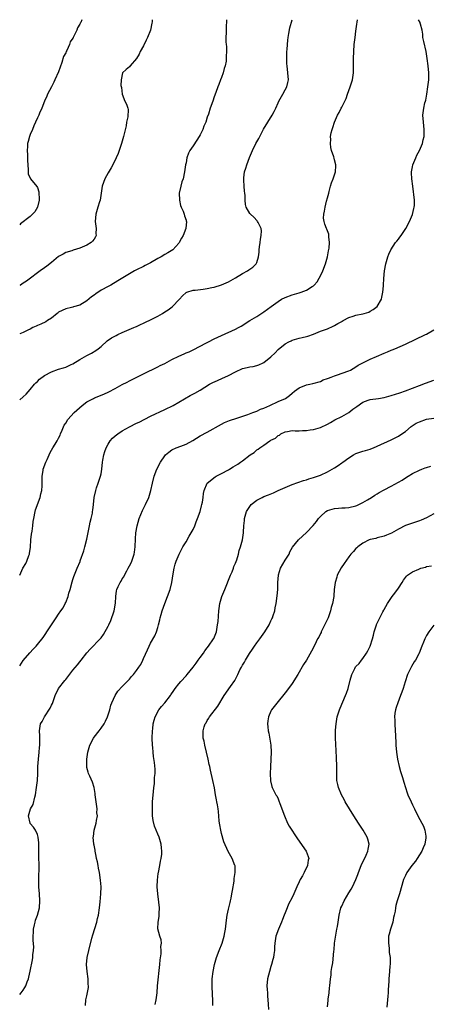
# Model space of a CAD drawing. Units: inches. Extents: x 2580000 to 2583000, y 1530000 to 1533000.
# Drawn here: x 2580000 to 2580116, y 1532722 to 1533000 of the extents above; entities that cross this region are included whole.
import ezdxf

# ---------------------------------------------------------------- set-up
doc = ezdxf.new("R2010")
doc.units = ezdxf.units.IN
doc.header["$MEASUREMENT"] = 0
doc.layers.add('LD25801530_10ft', color=93, linetype='Continuous')

msp = doc.modelspace()

# ---------------------------------------------------------------- linework, layer by layer
at = {"layer": 'LD25801530_10ft'}
for points, elevation in [([(2580000, 1532892.56), (2580001, 1532893.44), (2580001.8, 1532894.2), (2580003, 1532895.48), (2580004.21, 1532897), (2580004.58, 1532897.42), (2580005, 1532897.8), (2580005.6, 1532898.4), (2580007, 1532899.45), (2580009, 1532900.51), (2580011, 1532901.2), (2580012.39, 1532901.61), (2580013, 1532901.81), (2580014.56, 1532902.56), (2580015, 1532902.76), (2580017, 1532903.98), (2580019, 1532905.13), (2580020.25, 1532905.75), (2580021.5, 1532906.5), (2580022.16, 1532907), (2580023, 1532907.69), (2580024.76, 1532909.24), (2580025.92, 1532910.08), (2580027.22, 1532910.78), (2580027.74, 1532911), (2580029, 1532911.59), (2580032.25, 1532913), (2580032.75, 1532913.25), (2580033, 1532913.34), (2580034.1, 1532913.9), (2580035, 1532914.22), (2580035.51, 1532914.49), (2580037, 1532915.14), (2580039, 1532916.25), (2580040.38, 1532917), (2580041, 1532917.41), (2580041.99, 1532918.01), (2580043.12, 1532918.88), (2580045.2, 1532921), (2580046.03, 1532921.97), (2580047, 1532922.91), (2580047.06, 1532922.94), (2580047.19, 1532923), (2580049, 1532923.57), (2580049.58, 1532923.58), (2580051.88, 1532923.88), (2580053, 1532924.02), (2580054.29, 1532924.29), (2580055, 1532924.41), (2580057, 1532925.04), (2580058.34, 1532925.66), (2580059, 1532925.93), (2580059.67, 1532926.33), (2580061, 1532927.02), (2580063, 1532928.24), (2580064.34, 1532929), (2580064.73, 1532929.27), (2580065, 1532929.48), (2580065.91, 1532930.09), (2580066.83, 1532931), (2580067, 1532931.41), (2580067.51, 1532933), (2580067.65, 1532934.35), (2580067.66, 1532935), (2580067.78, 1532935.78), (2580067.94, 1532937), (2580068.03, 1532937.97), (2580068.27, 1532939), (2580068.32, 1532940.32), (2580068.21, 1532941), (2580067.34, 1532942.66), (2580067.21, 1532943), (2580067.12, 1532943.12), (2580066.16, 1532944.16), (2580065.2, 1532945), (2580065, 1532945.24), (2580064.04, 1532947), (2580063.82, 1532947.82), (2580063.69, 1532949), (2580063.69, 1532950.31), (2580063.6, 1532951), (2580063.5, 1532951.5), (2580063.41, 1532953), (2580063.35, 1532954.65), (2580063.31, 1532955), (2580063.34, 1532955.34), (2580063.57, 1532957), (2580063.91, 1532958.09), (2580064.16, 1532959), (2580064.94, 1532961.06), (2580065.76, 1532963), (2580066.75, 1532965), (2580067.55, 1532966.45), (2580068.93, 1532969.07), (2580070.11, 1532971), (2580071.37, 1532973), (2580071.94, 1532974.06), (2580072.39, 1532975), (2580073, 1532976.46), (2580073.26, 1532977), (2580074.36, 1532979), (2580075, 1532980.22), (2580075.47, 1532981), (2580075.78, 1532982.22), (2580075.96, 1532983), (2580075.81, 1532985), (2580075.54, 1532987), (2580075.5, 1532987.5), (2580075.45, 1532989), (2580075.51, 1532990.49), (2580075.52, 1532991), (2580075.55, 1532991.55), (2580075.65, 1532993), (2580075.77, 1532994.23), (2580075.86, 1532995), (2580076.07, 1532996.07), (2580076.3, 1532997.7), (2580076.96, 1533000)], 7620), ([(2580058.45, 1533000), (2580058.32, 1532997.68), (2580058.31, 1532997), (2580058.36, 1532996.36), (2580058.29, 1532995), (2580058.25, 1532993.75), (2580058.33, 1532993), (2580058.42, 1532992.42), (2580058.42, 1532991), (2580058.35, 1532989.65), (2580058.39, 1532989), (2580058.31, 1532988.31), (2580058.03, 1532987), (2580057.75, 1532986.25), (2580057.45, 1532985), (2580057, 1532983.63), (2580056.77, 1532983), (2580056.27, 1532981.73), (2580056.03, 1532981), (2580055.45, 1532979.45), (2580055, 1532978.2), (2580054.53, 1532977), (2580053.83, 1532975), (2580053.31, 1532973.31), (2580053, 1532972.41), (2580052.56, 1532971), (2580052.08, 1532969.92), (2580051.76, 1532969), (2580051, 1532967.51), (2580050.72, 1532967), (2580050.01, 1532965.99), (2580049, 1532964.38), (2580048.04, 1532963), (2580047.7, 1532962.3), (2580047.25, 1532961), (2580047, 1532959.58), (2580046.88, 1532959), (2580046.59, 1532957), (2580046.15, 1532955), (2580045.86, 1532954.14), (2580045.52, 1532953), (2580045.07, 1532951), (2580045.13, 1532949), (2580045.47, 1532947.47), (2580045.63, 1532947), (2580046.15, 1532945.85), (2580046.44, 1532945), (2580046.53, 1532944.53), (2580047, 1532943.32), (2580047.07, 1532943.07), (2580047.11, 1532943), (2580046.96, 1532941), (2580046.16, 1532939), (2580045.72, 1532938.28), (2580045.11, 1532937), (2580045, 1532936.86), (2580043.24, 1532935), (2580041.84, 1532934.16), (2580041, 1532933.68), (2580039.96, 1532933), (2580039, 1532932.5), (2580037, 1532931.31), (2580035.48, 1532930.52), (2580035, 1532930.24), (2580033, 1532929.27), (2580032.48, 1532929), (2580031, 1532928.16), (2580027.76, 1532926.24), (2580027, 1532925.76), (2580026.51, 1532925.49), (2580025.73, 1532925), (2580025, 1532924.63), (2580023, 1532923.55), (2580021.48, 1532922.52), (2580021, 1532922.15), (2580020.33, 1532921.67), (2580019, 1532920.57), (2580017, 1532919.34), (2580015.18, 1532918.82), (2580015, 1532918.74), (2580014.63, 1532918.63), (2580013, 1532918.27), (2580011, 1532917.31), (2580010.84, 1532917.16), (2580010.6, 1532917), (2580009, 1532915.68), (2580007.88, 1532915), (2580007.36, 1532914.64), (2580006.02, 1532913.98), (2580005, 1532913.56), (2580004.64, 1532913.36), (2580003.73, 1532913), (2580003, 1532912.58), (2580002.27, 1532912.27), (2580001, 1532911.61), (2580000, 1532911.25)], 7610), ([(2580037.42, 1533000), (2580037.41, 1532999.41), (2580037.36, 1532999), (2580036.94, 1532997), (2580036.13, 1532995), (2580035.75, 1532994.25), (2580035, 1532992.64), (2580034.06, 1532991), (2580033.74, 1532990.26), (2580033, 1532989), (2580031.23, 1532987), (2580031, 1532986.65), (2580030.06, 1532985.94), (2580029.04, 1532985), (2580028.66, 1532983), (2580028.57, 1532981.43), (2580028.8, 1532980.8), (2580028.97, 1532979), (2580029.72, 1532977), (2580030.16, 1532976.16), (2580030.55, 1532975), (2580030.65, 1532974.65), (2580030.57, 1532972.57), (2580030.2, 1532971), (2580030.05, 1532970.05), (2580029.36, 1532967), (2580028.77, 1532965), (2580028.08, 1532963), (2580027.79, 1532962.21), (2580027.3, 1532961), (2580027, 1532960.34), (2580025.86, 1532958.14), (2580025, 1532956.69), (2580024.1, 1532955), (2580023.33, 1532953), (2580023, 1532951), (2580022.72, 1532949), (2580022.57, 1532948.57), (2580022.11, 1532947), (2580021.49, 1532945), (2580021.36, 1532943), (2580021.61, 1532941), (2580021.56, 1532939.56), (2580021.58, 1532939), (2580021.4, 1532938.6), (2580021, 1532938.02), (2580020.6, 1532937.4), (2580020.2, 1532937), (2580019, 1532936.31), (2580017, 1532935.41), (2580015.14, 1532934.86), (2580014.7, 1532934.7), (2580013, 1532934.17), (2580012.24, 1532933.76), (2580011, 1532933.04), (2580009, 1532931.4), (2580007.63, 1532930.37), (2580007, 1532929.92), (2580005.76, 1532929), (2580005, 1532928.48), (2580003.08, 1532927), (2580001.89, 1532926.11), (2580001, 1532925.51), (2580000.24, 1532925), (2580000, 1532924.85)], 7600), ([(2580017.55, 1533000), (2580017.23, 1532999.23), (2580017.12, 1532999), (2580017.07, 1532998.93), (2580017, 1532998.77), (2580016.33, 1532997.67), (2580016.12, 1532997), (2580015.33, 1532995.32), (2580015.14, 1532995), (2580015.08, 1532994.92), (2580015, 1532994.76), (2580014.3, 1532993.7), (2580014.06, 1532993), (2580013.3, 1532991.3), (2580013.13, 1532991), (2580013, 1532990.66), (2580012.42, 1532989.58), (2580011.9, 1532987.9), (2580011.4, 1532986.6), (2580011, 1532985.29), (2580009.89, 1532983), (2580009.66, 1532982.34), (2580008.95, 1532981.05), (2580007.9, 1532979), (2580007.63, 1532978.37), (2580007.01, 1532977), (2580006.25, 1532975), (2580005.63, 1532973.63), (2580005.38, 1532973), (2580005, 1532972.23), (2580004.44, 1532971), (2580004.03, 1532969.97), (2580003.6, 1532969), (2580003, 1532967.52), (2580002.8, 1532967), (2580002.43, 1532965.57), (2580002.24, 1532965), (2580002.16, 1532964.16), (2580002.11, 1532963), (2580002.2, 1532961.8), (2580002.24, 1532961), (2580002.23, 1532960.23), (2580002.3, 1532959), (2580002.41, 1532957.59), (2580002.36, 1532957), (2580002.42, 1532956.42), (2580003.09, 1532955), (2580004.87, 1532952.87), (2580005, 1532952.55), (2580005.37, 1532951.37), (2580005.41, 1532951), (2580005.48, 1532949.48), (2580005.47, 1532949), (2580005.02, 1532946.98), (2580004.27, 1532945.73), (2580003.62, 1532945), (2580003, 1532944.39), (2580000.27, 1532942.27), (2580000, 1532942.07)], 7590), ([(2580000, 1532817.42), (2580001, 1532818.92), (2580002.88, 1532821.12), (2580003.84, 1532822.16), (2580004.65, 1532823), (2580005, 1532823.4), (2580006.61, 1532825.39), (2580007, 1532825.94), (2580007.42, 1532826.58), (2580007.7, 1532827), (2580009, 1532829.03), (2580010.34, 1532831), (2580011, 1532832.04), (2580011.66, 1532833), (2580012.24, 1532833.76), (2580012.85, 1532835), (2580013, 1532835.33), (2580013.69, 1532837), (2580013.92, 1532837.92), (2580014.25, 1532839), (2580014.81, 1532841.19), (2580015, 1532841.82), (2580015.32, 1532842.68), (2580016.25, 1532845), (2580017.07, 1532846.93), (2580017.12, 1532847.12), (2580018.13, 1532849.87), (2580018.41, 1532851), (2580019, 1532853.2), (2580019.77, 1532857), (2580019.95, 1532858.05), (2580020.21, 1532859), (2580020.55, 1532860.55), (2580020.6, 1532861), (2580020.63, 1532861.37), (2580020.84, 1532863), (2580021.03, 1532865), (2580021.47, 1532867), (2580021.71, 1532867.71), (2580022.19, 1532869), (2580022.87, 1532871), (2580023, 1532871.68), (2580023.22, 1532873), (2580023.43, 1532875), (2580023.54, 1532875.54), (2580023.79, 1532877), (2580024.05, 1532877.95), (2580024.45, 1532879), (2580025, 1532880.05), (2580025.6, 1532881), (2580026.23, 1532881.77), (2580027, 1532882.39), (2580027.31, 1532882.69), (2580027.71, 1532883), (2580029, 1532883.84), (2580031, 1532884.97), (2580033, 1532885.96), (2580033.72, 1532886.28), (2580037, 1532887.96), (2580041, 1532889.84), (2580043.34, 1532891), (2580045, 1532891.92), (2580048.2, 1532893.8), (2580049.51, 1532894.49), (2580051, 1532895.32), (2580053.68, 1532897), (2580054.53, 1532897.46), (2580055.92, 1532898.08), (2580057.33, 1532898.67), (2580057.95, 1532899), (2580059, 1532899.47), (2580061, 1532900.49), (2580063, 1532901.41), (2580064.3, 1532901.7), (2580065, 1532901.93), (2580065.96, 1532902.04), (2580067, 1532902.3), (2580067.54, 1532902.46), (2580068.8, 1532903), (2580069, 1532903.1), (2580071, 1532904.76), (2580072.16, 1532905.84), (2580073, 1532906.78), (2580075, 1532908.44), (2580076.04, 1532909), (2580076.71, 1532909.29), (2580077, 1532909.48), (2580079, 1532909.97), (2580079.78, 1532910.22), (2580081, 1532910.43), (2580081.39, 1532910.61), (2580083, 1532911.13), (2580085, 1532911.94), (2580087, 1532912.69), (2580088.6, 1532913.4), (2580089, 1532913.57), (2580089.86, 1532914.14), (2580091, 1532914.74), (2580091.15, 1532914.85), (2580091.42, 1532915), (2580093, 1532915.86), (2580094.26, 1532916.26), (2580095, 1532916.53), (2580097, 1532916.92), (2580097.35, 1532917), (2580098.62, 1532917.38), (2580099, 1532917.6), (2580099.91, 1532918.09), (2580101.04, 1532919), (2580102.21, 1532921), (2580102.37, 1532921.63), (2580102.62, 1532923), (2580102.76, 1532924.76), (2580102.8, 1532925), (2580102.9, 1532926.9), (2580103.11, 1532929), (2580103.49, 1532931), (2580104.04, 1532933), (2580104.29, 1532933.71), (2580104.9, 1532935), (2580106.23, 1532937), (2580106.55, 1532937.45), (2580107, 1532937.95), (2580107.42, 1532938.58), (2580107.78, 1532939), (2580109.15, 1532941), (2580110.15, 1532943), (2580110.96, 1532944.96), (2580111.35, 1532946.65), (2580111.47, 1532947), (2580111.53, 1532947.53), (2580111.56, 1532949), (2580111.37, 1532950.63), (2580111.32, 1532951.32), (2580111.06, 1532953), (2580110.78, 1532955), (2580110.74, 1532956.74), (2580110.72, 1532957), (2580111, 1532958.38), (2580111.11, 1532959), (2580111.9, 1532961), (2580112.25, 1532961.75), (2580112.97, 1532963), (2580113.78, 1532965), (2580113.98, 1532966.02), (2580114.27, 1532967), (2580114.33, 1532968.33), (2580114.33, 1532969), (2580114.11, 1532971), (2580113.96, 1532973), (2580114.18, 1532975), (2580114.49, 1532976.49), (2580114.63, 1532977), (2580114.72, 1532977.28), (2580115.04, 1532978.96), (2580115.36, 1532981), (2580115.59, 1532983), (2580115.6, 1532983.6), (2580115.59, 1532985), (2580115.4, 1532987), (2580115.17, 1532989), (2580114.84, 1532991), (2580114.17, 1532993.84), (2580113.95, 1532995), (2580113.91, 1532995.91), (2580113.69, 1532997), (2580113.24, 1532998.76), (2580113.21, 1532999), (2580113.16, 1532999.16), (2580112.73, 1533000)], 7640), ([(2580000, 1532843.08), (2580000.92, 1532845), (2580001.7, 1532846.3), (2580002.02, 1532847), (2580002.56, 1532848.56), (2580002.76, 1532849), (2580002.81, 1532849.19), (2580003.01, 1532850.99), (2580003.15, 1532853), (2580003.34, 1532854.66), (2580003.49, 1532855.49), (2580003.7, 1532857), (2580003.83, 1532858.17), (2580003.96, 1532859), (2580004.38, 1532861), (2580004.51, 1532861.48), (2580005.75, 1532865), (2580005.98, 1532866.02), (2580006.24, 1532867), (2580006.32, 1532868.32), (2580006.37, 1532869), (2580006.35, 1532870.35), (2580006.38, 1532871), (2580006.61, 1532872.61), (2580006.68, 1532873), (2580007.4, 1532875), (2580007.75, 1532875.75), (2580008.31, 1532877), (2580008.49, 1532877.51), (2580009, 1532878.39), (2580009.4, 1532879), (2580010.02, 1532880.02), (2580010.6, 1532881), (2580011, 1532881.73), (2580011.41, 1532882.59), (2580011.57, 1532883), (2580012.03, 1532884.03), (2580012.61, 1532885.39), (2580013, 1532886.02), (2580013.57, 1532887), (2580015.39, 1532889), (2580017.7, 1532891), (2580019, 1532891.97), (2580020.86, 1532893), (2580021.11, 1532893.11), (2580023.82, 1532894.18), (2580025.19, 1532894.81), (2580027, 1532895.77), (2580029, 1532896.87), (2580030.41, 1532897.59), (2580031, 1532897.94), (2580035, 1532899.88), (2580039, 1532901.87), (2580039.74, 1532902.26), (2580041, 1532902.89), (2580043, 1532903.95), (2580045, 1532904.95), (2580046.45, 1532905.55), (2580047, 1532905.82), (2580047.85, 1532906.15), (2580049.2, 1532906.8), (2580052.58, 1532908.58), (2580053.33, 1532909), (2580055, 1532909.83), (2580057, 1532910.78), (2580061, 1532912.59), (2580061.82, 1532913), (2580062.56, 1532913.44), (2580065, 1532914.96), (2580067, 1532916.16), (2580069, 1532917.49), (2580071.03, 1532919), (2580073, 1532920.4), (2580073.98, 1532921), (2580075, 1532921.54), (2580077, 1532922.27), (2580079, 1532922.83), (2580079.52, 1532923), (2580081, 1532923.58), (2580082.61, 1532924.61), (2580083, 1532924.83), (2580083.19, 1532925), (2580084.04, 1532925.96), (2580084.65, 1532927), (2580085, 1532927.66), (2580085.66, 1532929), (2580086.43, 1532931), (2580086.99, 1532932.99), (2580087.27, 1532934.73), (2580087.44, 1532935.44), (2580087.51, 1532937), (2580087.32, 1532938.68), (2580087.37, 1532939), (2580087.35, 1532939.35), (2580086.8, 1532940.8), (2580086.7, 1532941), (2580086.23, 1532942.23), (2580086.01, 1532943), (2580085.89, 1532943.89), (2580085.92, 1532945), (2580086.15, 1532945.85), (2580086.28, 1532947), (2580086.73, 1532948.73), (2580087, 1532949.64), (2580087.32, 1532951), (2580087.46, 1532951.46), (2580087.85, 1532953), (2580088.07, 1532953.93), (2580088.59, 1532955), (2580089, 1532956.18), (2580089.26, 1532957), (2580089.3, 1532958.7), (2580089.33, 1532959), (2580089, 1532960.4), (2580088.85, 1532960.85), (2580088.75, 1532961.25), (2580088.15, 1532963), (2580087.93, 1532963.93), (2580087.8, 1532965), (2580087.88, 1532966.12), (2580087.86, 1532967), (2580088.06, 1532968.06), (2580088.29, 1532969), (2580088.5, 1532969.5), (2580088.96, 1532971), (2580089.81, 1532973), (2580090.25, 1532973.75), (2580090.85, 1532975), (2580091, 1532975.28), (2580092.23, 1532977.77), (2580092.66, 1532979), (2580093.4, 1532981), (2580094, 1532983), (2580094.28, 1532985), (2580094.33, 1532987), (2580094.33, 1532989), (2580094.39, 1532991), (2580094.55, 1532993), (2580094.77, 1532995), (2580095, 1532996.73), (2580095.29, 1532998.71), (2580095.34, 1532999.34), (2580095.42, 1533000)], 7630), ([(2580000, 1532724.53), (2580000.44, 1532725), (2580001, 1532725.78), (2580001.47, 1532726.53), (2580001.71, 1532727), (2580002.11, 1532728.11), (2580002.45, 1532729), (2580002.57, 1532729.43), (2580003, 1532731.12), (2580003.63, 1532734.37), (2580003.7, 1532735), (2580003.71, 1532735.71), (2580003.89, 1532737), (2580003.97, 1532738.03), (2580003.83, 1532739.83), (2580003.83, 1532741), (2580003.87, 1532742.13), (2580003.92, 1532743), (2580004.22, 1532744.22), (2580004.33, 1532745), (2580004.45, 1532745.55), (2580005.02, 1532747), (2580005.58, 1532749), (2580005.73, 1532751), (2580005.6, 1532753), (2580005.45, 1532755), (2580005.43, 1532755.43), (2580005.41, 1532757), (2580005.46, 1532761), (2580005.43, 1532763.43), (2580005.38, 1532765), (2580005.42, 1532765.42), (2580005.37, 1532767), (2580005.41, 1532767.41), (2580005.24, 1532769), (2580005, 1532769.74), (2580004.44, 1532771), (2580003.86, 1532771.86), (2580003, 1532772.87), (2580002.95, 1532772.95), (2580002.93, 1532773), (2580002.53, 1532775), (2580003.06, 1532777), (2580003.79, 1532778.21), (2580004.26, 1532780.26), (2580004.5, 1532781), (2580004.79, 1532783), (2580005.01, 1532785), (2580005.14, 1532787), (2580005.17, 1532789), (2580005.28, 1532791), (2580005.52, 1532793), (2580005.63, 1532794.37), (2580005.71, 1532795), (2580005.73, 1532795.73), (2580005.67, 1532797), (2580005.66, 1532797.66), (2580005.55, 1532799), (2580005.9, 1532801), (2580006.33, 1532801.67), (2580007, 1532803), (2580008.59, 1532805.41), (2580009, 1532806.31), (2580009.23, 1532806.77), (2580010.04, 1532809), (2580011.01, 1532811), (2580012.73, 1532813.27), (2580013, 1532813.58), (2580015, 1532816.15), (2580016.29, 1532817.71), (2580017, 1532818.59), (2580017.36, 1532819), (2580019, 1532821.07), (2580019.89, 1532822.11), (2580022.86, 1532825.14), (2580023, 1532825.31), (2580023.71, 1532826.29), (2580025, 1532828.6), (2580025.17, 1532829), (2580025.75, 1532830.25), (2580026.72, 1532833), (2580027.08, 1532835.08), (2580027.15, 1532837), (2580027.39, 1532838.61), (2580027.47, 1532839), (2580027.85, 1532839.85), (2580028.4, 1532841), (2580028.64, 1532841.36), (2580029, 1532842.04), (2580029.41, 1532842.59), (2580029.59, 1532843), (2580030.27, 1532844.27), (2580030.68, 1532845), (2580031, 1532845.69), (2580031.47, 1532846.53), (2580031.71, 1532847), (2580032.37, 1532849), (2580032.45, 1532849.55), (2580032.62, 1532851), (2580032.73, 1532853.27), (2580032.86, 1532855), (2580033.19, 1532857), (2580033.74, 1532859), (2580034.71, 1532861.29), (2580035, 1532861.85), (2580035.38, 1532862.62), (2580035.59, 1532863), (2580036.46, 1532865), (2580037.05, 1532867), (2580037.49, 1532869), (2580037.97, 1532871), (2580038.72, 1532873), (2580039.79, 1532875), (2580041, 1532876.77), (2580041.21, 1532877), (2580042.19, 1532877.81), (2580043, 1532878.44), (2580044.24, 1532879), (2580045.51, 1532879.51), (2580047, 1532880.03), (2580048.9, 1532881.1), (2580051, 1532882.37), (2580053, 1532883.45), (2580057, 1532885.74), (2580057.86, 1532886.14), (2580059.26, 1532886.74), (2580061.39, 1532887.39), (2580064.44, 1532888.44), (2580065.92, 1532889), (2580066.68, 1532889.32), (2580067, 1532889.42), (2580068.09, 1532889.91), (2580069, 1532890.26), (2580070.69, 1532891), (2580073, 1532892.07), (2580075.1, 1532893), (2580076.22, 1532893.78), (2580077, 1532894.43), (2580077.7, 1532895), (2580079, 1532895.98), (2580081, 1532896.81), (2580081.96, 1532897), (2580082.85, 1532897.15), (2580085, 1532897.79), (2580085.8, 1532898.2), (2580087, 1532898.59), (2580087.27, 1532898.73), (2580088.06, 1532899), (2580089, 1532899.36), (2580089.54, 1532899.54), (2580093, 1532900.81), (2580093.45, 1532901), (2580095, 1532901.87), (2580095.67, 1532902.33), (2580097, 1532903.03), (2580099, 1532904.05), (2580100.78, 1532904.78), (2580103, 1532905.74), (2580103.9, 1532906.1), (2580105, 1532906.61), (2580105.29, 1532906.71), (2580105.97, 1532907), (2580109, 1532908.32), (2580114.65, 1532911), (2580115, 1532911.18), (2580117, 1532912.39)], 7650), ([(2580018.56, 1532721.44), (2580018.73, 1532723), (2580019, 1532724.19), (2580019.44, 1532726.56), (2580019.44, 1532727), (2580019.38, 1532727.38), (2580019.36, 1532729), (2580019.08, 1532731), (2580018.91, 1532733), (2580019.09, 1532735), (2580019.56, 1532737), (2580020.43, 1532740.43), (2580020.63, 1532741.37), (2580021.77, 1532745), (2580022, 1532746), (2580022.25, 1532747), (2580022.55, 1532749), (2580022.76, 1532750.76), (2580022.97, 1532752.97), (2580023.01, 1532755), (2580022.88, 1532756.88), (2580022.59, 1532759), (2580022.28, 1532760.28), (2580022.17, 1532761), (2580021.94, 1532762.06), (2580021.7, 1532763), (2580021.61, 1532763.61), (2580021.3, 1532765), (2580021.28, 1532765.28), (2580021, 1532766.72), (2580020.96, 1532767), (2580020.79, 1532769), (2580020.82, 1532769.18), (2580021.01, 1532771.01), (2580021.65, 1532773), (2580021.67, 1532773.67), (2580021.96, 1532775), (2580021.84, 1532775.84), (2580021.85, 1532777), (2580021.69, 1532778.31), (2580021.57, 1532779), (2580021.34, 1532781), (2580021.32, 1532781.32), (2580021.01, 1532783.01), (2580020.55, 1532784.55), (2580019.8, 1532786.2), (2580019.49, 1532787), (2580019.39, 1532787.39), (2580019, 1532788.68), (2580018.93, 1532789), (2580018.94, 1532791), (2580019.24, 1532793), (2580019.63, 1532794.37), (2580019.79, 1532795), (2580020.82, 1532797), (2580021, 1532797.27), (2580022.43, 1532799), (2580023, 1532799.78), (2580023.83, 1532801), (2580024.23, 1532801.77), (2580024.81, 1532803), (2580025, 1532803.53), (2580025.44, 1532805), (2580025.73, 1532806.27), (2580026.06, 1532807), (2580026.99, 1532809.01), (2580027.74, 1532810.26), (2580029, 1532811.54), (2580030.35, 1532813), (2580031, 1532813.66), (2580031.6, 1532814.4), (2580032.16, 1532815), (2580033, 1532816.06), (2580033.7, 1532817), (2580034.21, 1532817.79), (2580034.82, 1532819), (2580035, 1532819.44), (2580036.11, 1532821.89), (2580036.59, 1532823), (2580037, 1532823.84), (2580038.15, 1532825.85), (2580038.62, 1532827), (2580039, 1532828.22), (2580039.2, 1532829), (2580039.6, 1532830.4), (2580039.7, 1532831), (2580039.96, 1532831.96), (2580040.29, 1532833), (2580041, 1532835), (2580041.81, 1532837), (2580042.52, 1532839), (2580043.01, 1532841), (2580043.4, 1532843.4), (2580043.63, 1532845), (2580043.89, 1532846.11), (2580044.18, 1532847), (2580045.07, 1532849), (2580045.73, 1532850.27), (2580046.13, 1532851), (2580047, 1532852.47), (2580047.92, 1532854.08), (2580048.49, 1532855), (2580049, 1532855.97), (2580049.47, 1532857), (2580049.88, 1532858.12), (2580050.27, 1532859), (2580050.98, 1532861), (2580051.36, 1532862.64), (2580051.5, 1532863), (2580051.68, 1532863.68), (2580051.83, 1532865), (2580051.91, 1532866.09), (2580052.11, 1532867), (2580052.99, 1532869), (2580055.2, 1532870.8), (2580055.53, 1532871), (2580057, 1532871.74), (2580059, 1532872.82), (2580059.28, 1532873), (2580060.36, 1532873.64), (2580061, 1532874.01), (2580061.61, 1532874.39), (2580062.43, 1532875), (2580063, 1532875.35), (2580065.13, 1532877), (2580066.26, 1532877.74), (2580067, 1532878.41), (2580067.39, 1532878.61), (2580067.85, 1532879), (2580069, 1532879.78), (2580070.72, 1532881), (2580070.9, 1532881.1), (2580071, 1532881.18), (2580072.25, 1532881.75), (2580073, 1532882.47), (2580073.37, 1532882.63), (2580073.83, 1532883), (2580075, 1532883.55), (2580075.64, 1532883.64), (2580077, 1532883.89), (2580077.86, 1532883.86), (2580079, 1532883.86), (2580079.92, 1532883.92), (2580081, 1532883.92), (2580082.11, 1532884.11), (2580083, 1532884.2), (2580085, 1532884.77), (2580087, 1532885.75), (2580087.78, 1532886.22), (2580089.04, 1532886.96), (2580091, 1532887.87), (2580093, 1532888.96), (2580094.1, 1532889.9), (2580095, 1532890.49), (2580095.28, 1532890.72), (2580097, 1532891.91), (2580098.46, 1532892.46), (2580099, 1532892.68), (2580101.39, 1532893), (2580103, 1532893.25), (2580105, 1532893.81), (2580107.44, 1532894.56), (2580109, 1532895.08), (2580111, 1532895.85), (2580113, 1532896.67), (2580114.68, 1532897.32), (2580117, 1532898.15)], 7660), ([(2580038.3, 1532721.7), (2580038.59, 1532723), (2580038.8, 1532725), (2580038.95, 1532727), (2580039.57, 1532733), (2580039.66, 1532734.34), (2580040, 1532736), (2580040.01, 1532737), (2580039.88, 1532738.12), (2580040.03, 1532739), (2580039.95, 1532739.95), (2580039.62, 1532741), (2580039.06, 1532743.06), (2580039.1, 1532745), (2580039.44, 1532746.56), (2580039.39, 1532747.39), (2580039.5, 1532749), (2580039.34, 1532750.66), (2580038.99, 1532752.99), (2580038.85, 1532755), (2580038.9, 1532756.9), (2580039, 1532757.68), (2580039.17, 1532758.83), (2580039.19, 1532759), (2580039.6, 1532761), (2580039.77, 1532762.23), (2580039.99, 1532763), (2580040.18, 1532764.18), (2580040.16, 1532765), (2580040.03, 1532765.97), (2580040.01, 1532767), (2580039.43, 1532769), (2580039, 1532769.83), (2580038.54, 1532771), (2580038.06, 1532772.06), (2580037.67, 1532773.67), (2580037.52, 1532775), (2580037.49, 1532775.49), (2580037.49, 1532777), (2580037.56, 1532779), (2580037.69, 1532781), (2580037.79, 1532781.79), (2580037.89, 1532783), (2580038.05, 1532784.05), (2580038.12, 1532785), (2580038.11, 1532785.89), (2580038.24, 1532787), (2580038.25, 1532788.25), (2580038.07, 1532790.07), (2580037.83, 1532791.83), (2580037.71, 1532793), (2580037.63, 1532794.37), (2580037.57, 1532795), (2580037.48, 1532797), (2580037.49, 1532799), (2580037.58, 1532799.58), (2580037.73, 1532801), (2580037.97, 1532802.03), (2580038.29, 1532803), (2580039.36, 1532805), (2580040.04, 1532805.96), (2580041.01, 1532807), (2580042.58, 1532809), (2580042.75, 1532809.25), (2580043.51, 1532810.49), (2580043.91, 1532811), (2580045, 1532812.35), (2580045.5, 1532813), (2580047, 1532814.6), (2580047.3, 1532815), (2580049, 1532817.03), (2580049.85, 1532818.15), (2580050.46, 1532819), (2580051, 1532819.8), (2580051.9, 1532821), (2580052.33, 1532821.67), (2580053, 1532822.53), (2580053.38, 1532823), (2580054.78, 1532825), (2580054.85, 1532825.15), (2580055.59, 1532827), (2580055.7, 1532827.7), (2580055.94, 1532829), (2580056.04, 1532829.96), (2580056.25, 1532833), (2580056.36, 1532833.64), (2580056.51, 1532835), (2580057.09, 1532837), (2580057.71, 1532838.29), (2580057.95, 1532839), (2580059.58, 1532843), (2580060.03, 1532844.02), (2580060.42, 1532845), (2580060.55, 1532845.45), (2580061, 1532846.47), (2580061.35, 1532847.35), (2580061.83, 1532849), (2580062.01, 1532849.99), (2580062.4, 1532851), (2580062.97, 1532853), (2580063.24, 1532855), (2580063.23, 1532855.23), (2580063.32, 1532857), (2580063.53, 1532858.47), (2580063.54, 1532859), (2580063.72, 1532859.72), (2580064.13, 1532861), (2580065, 1532862.48), (2580065.45, 1532863), (2580067, 1532864.2), (2580068.48, 1532865), (2580069, 1532865.25), (2580070.26, 1532865.74), (2580071.69, 1532866.31), (2580073.08, 1532866.92), (2580075, 1532867.79), (2580077, 1532868.63), (2580080.21, 1532869.79), (2580081, 1532870.01), (2580081.73, 1532870.27), (2580083, 1532870.61), (2580085, 1532871.29), (2580087, 1532872.23), (2580089, 1532873.39), (2580089.95, 1532874.05), (2580091, 1532874.76), (2580091.3, 1532875), (2580093, 1532876.22), (2580094.31, 1532877), (2580095, 1532877.37), (2580097, 1532878.09), (2580097.75, 1532878.25), (2580099, 1532878.66), (2580099.27, 1532878.73), (2580099.99, 1532879), (2580101, 1532879.44), (2580105, 1532881.27), (2580107, 1532882.28), (2580107.97, 1532883), (2580109, 1532883.65), (2580110.6, 1532885), (2580112.05, 1532885.95), (2580113, 1532886.41), (2580115, 1532887.08), (2580117, 1532887.38)], 7670), ([(2580054.56, 1532721.44), (2580054.6, 1532723), (2580054.48, 1532724.48), (2580054.49, 1532725), (2580054.38, 1532726.38), (2580054.37, 1532727), (2580054.42, 1532729), (2580054.68, 1532731), (2580055.09, 1532733), (2580055.65, 1532735), (2580056.38, 1532737), (2580057.18, 1532739), (2580057.76, 1532741), (2580057.96, 1532742.04), (2580058.11, 1532743), (2580058.42, 1532745.58), (2580058.65, 1532747), (2580059, 1532748.68), (2580059.44, 1532750.56), (2580059.56, 1532751), (2580059.73, 1532751.73), (2580059.98, 1532753), (2580060.11, 1532753.89), (2580060.56, 1532756.56), (2580060.61, 1532757), (2580060.64, 1532757.36), (2580060.92, 1532759), (2580060.86, 1532760.86), (2580060.84, 1532761), (2580060.03, 1532763), (2580059.64, 1532763.64), (2580058.94, 1532764.94), (2580057.67, 1532767.67), (2580057, 1532770.08), (2580056.79, 1532771), (2580056.52, 1532772.52), (2580056.46, 1532773), (2580056.4, 1532773.6), (2580056.21, 1532776.21), (2580056.09, 1532777), (2580055.86, 1532778.14), (2580055.72, 1532779), (2580055.59, 1532779.59), (2580055.35, 1532781), (2580055.04, 1532782.96), (2580054.62, 1532785), (2580053.93, 1532787.93), (2580053.72, 1532789), (2580053.57, 1532789.57), (2580053.29, 1532791), (2580052.83, 1532793), (2580052.34, 1532795), (2580052.14, 1532796.14), (2580051.89, 1532797), (2580051.81, 1532798.19), (2580051.8, 1532799), (2580052.14, 1532800.14), (2580052.43, 1532801), (2580052.66, 1532801.34), (2580053, 1532801.94), (2580053.42, 1532802.58), (2580053.68, 1532803), (2580055.97, 1532806.03), (2580057.78, 1532809), (2580059.54, 1532811.54), (2580060.76, 1532813.24), (2580061.67, 1532815), (2580062.25, 1532816.25), (2580062.64, 1532817), (2580062.78, 1532817.22), (2580063, 1532817.61), (2580063.56, 1532818.44), (2580063.8, 1532819), (2580064.94, 1532820.94), (2580065.83, 1532822.17), (2580066.35, 1532823), (2580067, 1532823.9), (2580067.83, 1532825), (2580068.31, 1532825.69), (2580069.26, 1532827), (2580070.48, 1532829), (2580071, 1532830.17), (2580071.28, 1532830.72), (2580071.45, 1532831), (2580071.67, 1532831.67), (2580072.06, 1532833), (2580072.18, 1532833.82), (2580072.43, 1532835), (2580072.78, 1532837.22), (2580072.92, 1532839), (2580072.95, 1532840.95), (2580073.1, 1532843), (2580073.15, 1532843.15), (2580073.73, 1532845), (2580075, 1532847.27), (2580076.11, 1532849), (2580076.38, 1532849.62), (2580077.09, 1532850.91), (2580078.82, 1532853), (2580079.95, 1532854.05), (2580081, 1532855.1), (2580082.89, 1532857.11), (2580083.84, 1532858.16), (2580084.47, 1532859), (2580085, 1532859.59), (2580086.52, 1532861), (2580087, 1532861.3), (2580089, 1532861.87), (2580090.08, 1532861.92), (2580091, 1532862.02), (2580091.94, 1532862.06), (2580093, 1532862.18), (2580095, 1532862.63), (2580095.25, 1532862.75), (2580095.85, 1532863), (2580097, 1532863.54), (2580098.32, 1532864.32), (2580099.42, 1532865), (2580100.37, 1532865.63), (2580101, 1532866), (2580101.61, 1532866.39), (2580103, 1532867.15), (2580105, 1532868.18), (2580108.08, 1532869.92), (2580109, 1532870.54), (2580109.8, 1532871), (2580111, 1532871.74), (2580113, 1532872.75), (2580113.67, 1532873), (2580114.61, 1532873.39), (2580115, 1532873.47), (2580116.16, 1532873.84)], 7680), ([(2580117, 1532860.33), (2580115, 1532859.27), (2580113.4, 1532858.6), (2580113, 1532858.39), (2580111, 1532857.69), (2580109, 1532857.05), (2580107, 1532856.02), (2580105.08, 1532854.92), (2580103.67, 1532854.33), (2580103, 1532854.07), (2580101, 1532853.54), (2580100.59, 1532853.41), (2580099, 1532853.09), (2580098.77, 1532853), (2580097, 1532852.09), (2580095.51, 1532851), (2580095.26, 1532850.74), (2580095, 1532850.55), (2580094.3, 1532849.7), (2580093.58, 1532849), (2580093, 1532848.25), (2580091.7, 1532846.3), (2580090.88, 1532845.12), (2580089.74, 1532843), (2580089.57, 1532842.43), (2580089.11, 1532841), (2580088.89, 1532839), (2580088.78, 1532837.22), (2580088.75, 1532837), (2580088.39, 1532835), (2580088.06, 1532833.94), (2580087.86, 1532833), (2580087.27, 1532831.27), (2580087.16, 1532831), (2580085.2, 1532827), (2580085.15, 1532826.85), (2580085, 1532826.54), (2580084.49, 1532825.51), (2580084.19, 1532825), (2580083.37, 1532823.37), (2580082.48, 1532821.52), (2580081.03, 1532819), (2580080.24, 1532817.76), (2580078.59, 1532815), (2580077, 1532812.39), (2580075.92, 1532811), (2580075, 1532809.78), (2580074.65, 1532809.35), (2580073, 1532807.36), (2580071.18, 1532805), (2580071, 1532804.62), (2580070.27, 1532803), (2580070.14, 1532801.86), (2580069.99, 1532801), (2580070.13, 1532800.13), (2580070.25, 1532799), (2580070.41, 1532798.41), (2580070.72, 1532796.72), (2580070.96, 1532795), (2580071.05, 1532793), (2580070.99, 1532791), (2580070.87, 1532788.87), (2580070.81, 1532787), (2580070.89, 1532784.89), (2580071.28, 1532783.28), (2580071.38, 1532783), (2580071.74, 1532782.26), (2580072.39, 1532781), (2580072.64, 1532780.64), (2580073, 1532779.86), (2580073.24, 1532779.24), (2580073.51, 1532778.49), (2580074.86, 1532775), (2580075.71, 1532773), (2580076.12, 1532772.12), (2580078.49, 1532768.49), (2580080.93, 1532765), (2580081.52, 1532763.52), (2580081.66, 1532763), (2580081.54, 1532762.46), (2580081.35, 1532761), (2580080.36, 1532759), (2580079.9, 1532758.1), (2580079.27, 1532757), (2580079, 1532756.34), (2580078.35, 1532755), (2580077.49, 1532753), (2580077, 1532751.98), (2580075.98, 1532750.02), (2580075.55, 1532749), (2580075, 1532747.61), (2580074.78, 1532747), (2580074.27, 1532745.73), (2580073.99, 1532745), (2580073.14, 1532743), (2580072.42, 1532741), (2580072.06, 1532739), (2580071.99, 1532738.01), (2580071.96, 1532737), (2580071.82, 1532735.82), (2580071.69, 1532735), (2580071.53, 1532734.47), (2580071.17, 1532733), (2580071, 1532732.48), (2580070.57, 1532731), (2580070.07, 1532729), (2580069.87, 1532727), (2580069.92, 1532725.92), (2580069.99, 1532725), (2580070.06, 1532724.06), (2580070.16, 1532723), (2580070.23, 1532721.77), (2580070.26, 1532720.26)], 7690), ([(2580086.95, 1532721.05), (2580087.12, 1532722.88), (2580087.18, 1532723.18), (2580087.42, 1532725), (2580087.54, 1532726.46), (2580087.64, 1532727), (2580087.8, 1532729), (2580087.97, 1532730.03), (2580088.04, 1532731), (2580088.16, 1532732.16), (2580088.35, 1532733), (2580088.49, 1532733.51), (2580088.75, 1532736.75), (2580088.82, 1532737.18), (2580089, 1532739), (2580089.52, 1532742.48), (2580089.64, 1532743), (2580089.78, 1532743.78), (2580089.95, 1532745), (2580090.27, 1532747), (2580090.79, 1532749), (2580091, 1532749.5), (2580091.69, 1532751), (2580093, 1532753.24), (2580093.68, 1532754.32), (2580094.04, 1532755), (2580094.97, 1532757), (2580095.54, 1532758.46), (2580095.71, 1532759), (2580096.49, 1532761), (2580097.87, 1532763.87), (2580098.37, 1532765), (2580098.44, 1532765.56), (2580098.76, 1532767), (2580098.41, 1532768.41), (2580098.22, 1532769), (2580097.03, 1532771), (2580095.7, 1532773), (2580094.41, 1532775), (2580093.16, 1532777), (2580092, 1532779), (2580091.67, 1532779.67), (2580090.97, 1532781), (2580090.1, 1532783), (2580089.87, 1532783.87), (2580089.64, 1532785), (2580089.63, 1532786.37), (2580089.58, 1532787), (2580089.57, 1532787.57), (2580089.59, 1532789), (2580089.49, 1532791.49), (2580089.29, 1532795.29), (2580089.23, 1532797), (2580089.24, 1532799.24), (2580089.39, 1532801), (2580089.65, 1532802.35), (2580089.75, 1532803), (2580090.37, 1532805), (2580090.55, 1532805.45), (2580092.09, 1532809), (2580092.34, 1532809.66), (2580092.8, 1532811), (2580093.39, 1532813.39), (2580093.84, 1532815), (2580094.69, 1532816.69), (2580094.91, 1532817.09), (2580095, 1532817.21), (2580095.89, 1532818.11), (2580096.62, 1532819), (2580097, 1532819.51), (2580098.01, 1532821), (2580098.34, 1532821.66), (2580099, 1532823), (2580099.69, 1532825), (2580099.94, 1532826.06), (2580100.21, 1532827), (2580100.74, 1532828.74), (2580100.81, 1532829), (2580100.86, 1532829.14), (2580101, 1532829.47), (2580101.74, 1532831), (2580102.63, 1532832.63), (2580102.9, 1532833.1), (2580103, 1532833.3), (2580103.95, 1532835), (2580105.24, 1532837), (2580106.04, 1532837.96), (2580107, 1532839.35), (2580108.09, 1532841), (2580108.42, 1532841.58), (2580109, 1532842.37), (2580109.28, 1532842.72), (2580109.58, 1532843), (2580111, 1532843.99), (2580112.75, 1532844.75), (2580113, 1532844.87), (2580113.38, 1532845), (2580114.66, 1532845.34), (2580115, 1532845.45), (2580116.33, 1532845.67)], 7700), ([(2580117, 1532828.87), (2580115.6, 1532827), (2580115, 1532825.96), (2580114.49, 1532825), (2580114.1, 1532824.1), (2580113.65, 1532823), (2580112.89, 1532821), (2580112.79, 1532820.79), (2580111.86, 1532819), (2580111.5, 1532818.5), (2580110.74, 1532817.26), (2580109.63, 1532815), (2580108.91, 1532812.91), (2580108.33, 1532811), (2580108, 1532810), (2580107.62, 1532809), (2580106.82, 1532807), (2580106.38, 1532805.62), (2580106.17, 1532805), (2580106.03, 1532804.03), (2580105.91, 1532803), (2580105.97, 1532802.03), (2580105.98, 1532801), (2580106.12, 1532799), (2580106.16, 1532797.84), (2580106.21, 1532797), (2580106.28, 1532796.28), (2580106.33, 1532795), (2580106.51, 1532793), (2580106.79, 1532791), (2580107.24, 1532789), (2580107.6, 1532787.6), (2580107.8, 1532787), (2580108.14, 1532785.86), (2580108.51, 1532784.51), (2580108.98, 1532783), (2580109.51, 1532781.51), (2580109.7, 1532781), (2580110.58, 1532779), (2580111, 1532778.15), (2580111.53, 1532777), (2580112.55, 1532775), (2580113.64, 1532773), (2580114.07, 1532772.07), (2580114.51, 1532771), (2580114.76, 1532769.24), (2580114.81, 1532769), (2580114.77, 1532768.77), (2580114.46, 1532767), (2580114.04, 1532765.96), (2580113.62, 1532765), (2580113, 1532763.99), (2580112.36, 1532763), (2580111.81, 1532762.19), (2580110.83, 1532761), (2580109.44, 1532759), (2580109, 1532758.12), (2580108.49, 1532757), (2580107.29, 1532753), (2580106.66, 1532751), (2580106.32, 1532749.68), (2580106.18, 1532749), (2580106.08, 1532748.08), (2580105.86, 1532747), (2580105.67, 1532746.33), (2580105.41, 1532745), (2580104.76, 1532743), (2580104.39, 1532741.61), (2580104.26, 1532741), (2580104.2, 1532740.2), (2580104.17, 1532739), (2580104.37, 1532737.63), (2580104.44, 1532736.44), (2580104.64, 1532735), (2580104.66, 1532733.34), (2580104.66, 1532733), (2580104.62, 1532732.62), (2580104.51, 1532731), (2580104.34, 1532729), (2580104.32, 1532728.32), (2580104.12, 1532725.88), (2580104.1, 1532725), (2580104.03, 1532724.03), (2580103.94, 1532723), (2580103.7, 1532721)], 7710)]:
    msp.add_lwpolyline(points, dxfattribs=dict(at, elevation=elevation))

doc.saveas('drawing.dxf')
